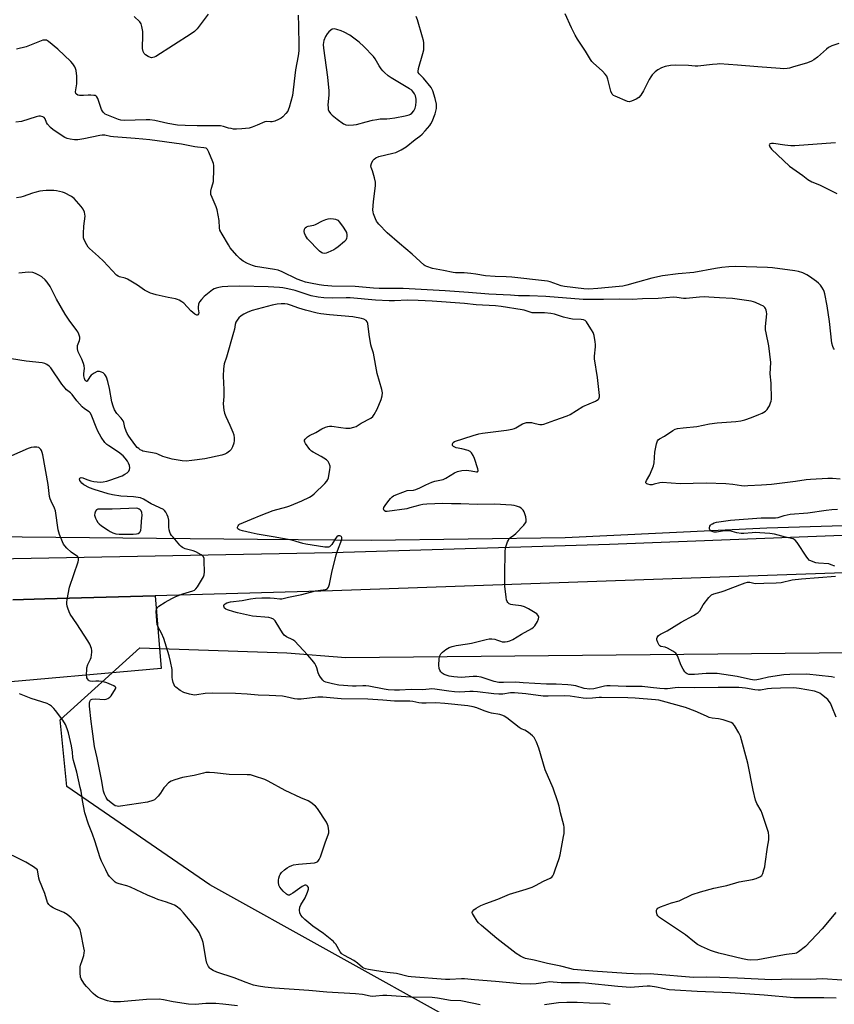
# Model space of a CAD drawing. Units: inches. Extents: x 1237770 to 1243770, y 561453 to 565453.
# Drawn here: x 1240058 to 1240428, y 563939 to 564386 of the extents above; entities that cross this region are included whole.
import ezdxf

# ---------------------------------------------------------------- set-up
doc = ezdxf.new("R2010")
doc.units = ezdxf.units.IN
doc.header["$MEASUREMENT"] = 0
for name, color, linetype in [('NTRL-Trees', 3, 'Continuous'), ('TRANS-Parking Lot', 4, 'Continuous'), ('TRANS-Road', 130, 'Continuous'), ('Undefined', 1, 'Continuous')]:
    doc.layers.add(name, color=color, linetype=linetype)

msp = doc.modelspace()

# ---------------------------------------------------------------- linework, layer by layer
at = {"layer": 'NTRL-Trees'}
for points in [[(1240540.54, 564159.69), (1240397.32, 564155.26), (1240305.77, 564150.83), (1240217.59, 564149.65), (1240184.38, 564149.98), (1240165.91, 564150.16), (1240028.18, 564151.51)], [(1240169.24, 563578.34), (1240251.9, 563846.26), (1240264.66, 563901.88), (1240255.42, 563931.45), (1240144.24, 563993.29), (1240079.23, 564037.97), (1240076.16, 564068.2), (1240112.5, 564100.95), (1240179.27, 564098.63), (1240206.05, 564096.52), (1240467.27, 564099.1), (1240607.03, 564106.37), (1240677.78, 564110.93), (1240848.59, 564106.65), (1240907.24, 564093.51), (1240964.4, 564053.92), (1241109.29, 563957.89), (1241245.39, 563872.09), (1241320.97, 563824.44), (1241432.59, 563756.13), (1241565.56, 563566.26)]]:
    msp.add_lwpolyline(points, dxfattribs=at)
at = {"layer": 'TRANS-Parking Lot'}
msp.add_lwpolyline([(1240054.66, 564122.72), (1240059.5, 564122.84), (1240064.35, 564122.97), (1240069.2, 564123.12), (1240119.45, 564124.52), (1240122.16, 564091.52), (1239958.09, 564076.98)], dxfattribs=at)
at = {"layer": 'TRANS-Road'}
msp.add_lwpolyline([(1239998.49, 564140.38), (1240199.88, 564144.2), (1240325.86, 564148.02), (1240510.13, 564155.05), (1240765.75, 564167.79), (1240793.61, 564160.83), (1240821.48, 564153.87), (1240739.67, 564146.82), (1240640.8, 564142.21), (1240363.05, 564132.56), (1240200, 564126.76), (1240119.45, 564124.52), (1240069.2, 564123.12), (1240064.35, 564122.97), (1240059.5, 564122.84), (1240054.66, 564122.72)], dxfattribs=at)
at = {"layer": 'Undefined'}
for points, elevation in [([(1240184.38, 564388.37), (1240184.62, 564383.48), (1240184.76, 564374.36), (1240184.7, 564372.06), (1240184.45, 564369.84), (1240183.26, 564363.42), (1240181.89, 564351.81), (1240180.34, 564346.38), (1240180.05, 564345.54), (1240179.65, 564344.77), (1240178.77, 564343.61), (1240177.39, 564342.1), (1240176.7, 564341.56), (1240175.39, 564340.89), (1240173.74, 564340.19), (1240172.63, 564339.84), (1240171.77, 564339.8), (1240170.01, 564340.02), (1240169.25, 564339.91), (1240165.69, 564338.29), (1240163.47, 564337.48), (1240162.06, 564337.05), (1240158.87, 564336.62), (1240156.34, 564336.5), (1240154.97, 564336.57), (1240153.88, 564336.76), (1240152.81, 564337.03), (1240150.43, 564337.81), (1240149.07, 564338.05), (1240147.09, 564338.11), (1240138.51, 564337.99), (1240133.05, 564338.15), (1240129.58, 564338.4), (1240125.23, 564339.08), (1240119.22, 564340.41), (1240116.98, 564340.72), (1240115.26, 564340.78), (1240105.28, 564340.51), (1240103.84, 564340.61), (1240102.73, 564340.91), (1240097.38, 564343.01), (1240096.66, 564343.41), (1240095.89, 564344.08), (1240095.43, 564344.72), (1240095.07, 564345.5), (1240093.28, 564350.53), (1240092.87, 564351.25), (1240092.55, 564351.56), (1240092.09, 564351.77), (1240091.56, 564351.89), (1240090.14, 564352.02), (1240088.98, 564352.01), (1240086.9, 564351.82), (1240085.09, 564351.87), (1240084.26, 564352.01), (1240083.61, 564352.36), (1240083.36, 564352.73), (1240083.24, 564353.51), (1240083.76, 564357.12), (1240083.81, 564360.58), (1240083.48, 564363.22), (1240083.24, 564364.05), (1240082.88, 564364.78), (1240081.94, 564366.16), (1240081.02, 564367.24), (1240075.2, 564372.89), (1240070.99, 564376.4), (1240070.01, 564376.9), (1240069.2, 564377.03), (1240068.38, 564376.92), (1240067.56, 564376.66), (1240060.74, 564373.96), (1240056.39, 564372.92)], 536), ([(1240143.52, 564388.73), (1240138.42, 564382.14), (1240137.22, 564380.85), (1240135.76, 564379.84), (1240119.68, 564369.61), (1240118.9, 564369.21), (1240118.36, 564369.05), (1240117.8, 564368.99), (1240117.25, 564369.04), (1240116.21, 564369.47), (1240115.01, 564370.27), (1240114.43, 564370.87), (1240114.01, 564371.84), (1240113.72, 564373.2), (1240113.61, 564374.3), (1240113.76, 564378.3), (1240113.73, 564380.91), (1240113.4, 564383.13), (1240113.03, 564384.43), (1240112.4, 564385.33), (1240109.83, 564387.67)], 538), ([(1240428.15, 564236.41), (1240427.72, 564237.06), (1240427.39, 564237.78), (1240426.93, 564239.37), (1240425.82, 564249.17), (1240424.85, 564256.24), (1240423.72, 564261.68), (1240423.41, 564262.8), (1240423.09, 564263.57), (1240422.46, 564264.81), (1240421.84, 564265.69), (1240420.91, 564266.63), (1240420.01, 564267.33), (1240416.73, 564269.66), (1240415.52, 564270.42), (1240413.72, 564271.21), (1240411.86, 564271.84), (1240410.19, 564272.14), (1240399.95, 564273.52), (1240397.67, 564273.75), (1240383.21, 564274.06), (1240380.05, 564273.97), (1240376.91, 564273.64), (1240374, 564273.2), (1240364.16, 564271.48), (1240357.05, 564270.8), (1240350.02, 564269.92), (1240345.13, 564268.85), (1240338.55, 564267.09), (1240333.81, 564265.61), (1240331.89, 564265.2), (1240330.21, 564264.99), (1240320.61, 564264.1), (1240316.5, 564263.9), (1240314.22, 564264.06), (1240305.39, 564265), (1240303.93, 564265.37), (1240298.98, 564267.15), (1240297.72, 564267.46), (1240296.37, 564267.67), (1240281.45, 564269.31), (1240278.93, 564269.46), (1240273.93, 564269.52), (1240269.56, 564269.96), (1240265.18, 564270.72), (1240262.9, 564270.98), (1240259.78, 564271.25), (1240255.94, 564271.32), (1240254.81, 564271.43), (1240250.42, 564272.31), (1240245.47, 564273.19), (1240242.82, 564274.07), (1240242.09, 564274.43), (1240241.61, 564274.76), (1240236.23, 564279.8), (1240230.48, 564284.56), (1240224.92, 564289.45), (1240221.05, 564293.4), (1240220.49, 564294.06), (1240220, 564294.77), (1240219.51, 564295.83), (1240218.67, 564298.05), (1240218.44, 564298.9), (1240218.35, 564299.74), (1240218.67, 564303.71), (1240219.48, 564310.75), (1240219.56, 564312.5), (1240219.12, 564314.46), (1240218.17, 564317.52), (1240217.55, 564319.13), (1240217.41, 564319.93), (1240217.69, 564321), (1240218.36, 564322.29), (1240218.89, 564322.96), (1240219.72, 564323.55), (1240221.03, 564324.04), (1240227.37, 564325.57), (1240228.78, 564325.99), (1240231.16, 564327.19), (1240233.44, 564328.55), (1240237.54, 564331.82), (1240239.66, 564333.29), (1240240.79, 564334.2), (1240242.17, 564335.71), (1240244.26, 564338.18), (1240244.75, 564338.9), (1240245.26, 564339.95), (1240246.6, 564343.56), (1240247.22, 564345.97), (1240247.3, 564347.1), (1240247.25, 564347.95), (1240246.63, 564350.51), (1240245.63, 564353.88), (1240244.9, 564355.39), (1240241.43, 564359.67), (1240239.37, 564361.6), (1240239, 564362.23), (1240238.89, 564362.72), (1240239.1, 564364.1), (1240241.06, 564370.9), (1240241.45, 564372.62), (1240241.52, 564373.72), (1240241.46, 564375.67), (1240241.3, 564376.74), (1240240.89, 564378.3), (1240238.63, 564386.13), (1240238.07, 564387.78)], 536), ([(1240430.19, 564375.47), (1240426.94, 564374.37), (1240425.42, 564373.62), (1240424.52, 564372.91), (1240420.37, 564369.27), (1240418.71, 564368), (1240417.71, 564367.41), (1240415.84, 564366.73), (1240409.13, 564364.67), (1240407.7, 564364.3), (1240406.6, 564364.13), (1240404.92, 564363.99), (1240403.47, 564364.03), (1240393.37, 564364.81), (1240384.08, 564365.67), (1240375.94, 564366.15), (1240374.8, 564366.12), (1240372.77, 564365.93), (1240366, 564365.07), (1240364.82, 564365.13), (1240361.75, 564365.51), (1240355.93, 564365.53), (1240353.6, 564365.43), (1240351.26, 564364.99), (1240349.58, 564364.45), (1240347.79, 564363.48), (1240346.68, 564362.62), (1240345.32, 564361.22), (1240344.63, 564360.32), (1240343.9, 564359.08), (1240341.39, 564353.91), (1240340.1, 564352.02), (1240339.19, 564350.94), (1240338.03, 564350.14), (1240335.94, 564349.17), (1240334.89, 564348.93), (1240334.08, 564349.06), (1240328.39, 564351.47), (1240327.66, 564351.89), (1240327.1, 564352.46), (1240326.57, 564353.75), (1240325.12, 564359.31), (1240324.61, 564360.54), (1240323.92, 564361.48), (1240322.74, 564362.8), (1240318.52, 564366.62), (1240317.9, 564367.26), (1240317.21, 564368.21), (1240314.94, 564372.02), (1240311.37, 564377.43), (1240310.32, 564379.22), (1240308.6, 564382.59), (1240305.81, 564388.99)], 538), ([(1240430.75, 564177.59), (1240427.27, 564177.82), (1240425.1, 564177.8), (1240417.25, 564177.41), (1240415.31, 564177.18), (1240410.44, 564176.4), (1240399.51, 564175.15), (1240394.92, 564174.75), (1240388.74, 564174.42), (1240387.32, 564174.4), (1240385.92, 564174.49), (1240381.89, 564175.1), (1240378.79, 564175.44), (1240369.75, 564175.75), (1240358.06, 564175.36), (1240349.83, 564176.08), (1240348.72, 564175.92), (1240346.24, 564175.2), (1240345.26, 564174.99), (1240344.38, 564174.98), (1240343.36, 564175.21), (1240342.88, 564175.41), (1240342.53, 564175.67), (1240342.43, 564175.83), (1240342.43, 564176.23), (1240342.73, 564176.93), (1240344.18, 564179.51), (1240345.87, 564183.58), (1240346.17, 564185.01), (1240346.53, 564189.75), (1240347.22, 564193.59), (1240347.65, 564194.96), (1240347.96, 564195.38), (1240348.56, 564195.87), (1240350.89, 564197.11), (1240354.69, 564199.69), (1240355.75, 564200.17), (1240356.83, 564200.47), (1240359.35, 564200.84), (1240365.54, 564201.5), (1240371.3, 564202.67), (1240374.8, 564203.05), (1240383.28, 564203.71), (1240385.6, 564204.09), (1240387.32, 564204.49), (1240390.37, 564205.48), (1240393.82, 564206.87), (1240395.34, 564207.56), (1240396.78, 564208.43), (1240397.57, 564209.19), (1240398.06, 564209.86), (1240398.58, 564210.86), (1240399.12, 564212.16), (1240399.35, 564212.96), (1240399.44, 564213.82), (1240399.33, 564221.11), (1240398.98, 564225.44), (1240399.28, 564230.55), (1240398.28, 564238.17), (1240397.07, 564243.93), (1240396.85, 564245.38), (1240396.86, 564246.84), (1240397.32, 564252.69), (1240397.31, 564253.52), (1240397.13, 564254.34), (1240396.79, 564255.1), (1240396.48, 564255.54), (1240395.83, 564256.05), (1240394.56, 564256.72), (1240392.17, 564257.82), (1240391.36, 564258.11), (1240390.2, 564258.37), (1240381.83, 564259.61), (1240375.86, 564259.83), (1240370.99, 564260.27), (1240369.04, 564260.29), (1240366.74, 564260.2), (1240360.69, 564259.62), (1240359.58, 564259.67), (1240356.48, 564260.05), (1240355.05, 564260.14), (1240348, 564259.6), (1240340.95, 564259.45), (1240336.23, 564259.16), (1240330.61, 564259.35), (1240323.09, 564259.12), (1240313.9, 564259.12), (1240296.9, 564260.49), (1240289.48, 564260.81), (1240284.58, 564260.77), (1240280.97, 564261.06), (1240271.03, 564261.62), (1240261.74, 564262.33), (1240251.28, 564263.02), (1240232.09, 564264.07), (1240228.99, 564264.17), (1240221.18, 564264.13), (1240218.61, 564264.26), (1240210.25, 564265.02), (1240199.69, 564265.2), (1240196.01, 564265.52), (1240193.98, 564265.79), (1240189.97, 564266.49), (1240187.74, 564267.01), (1240186.12, 564267.55), (1240183.99, 564268.4), (1240177.16, 564271.73), (1240175.38, 564272.46), (1240173.69, 564272.83), (1240165, 564274.19), (1240163.57, 564274.59), (1240161.36, 564275.48), (1240159.46, 564276.56), (1240158.06, 564277.64), (1240156.54, 564279.17), (1240153.51, 564282.69), (1240152.69, 564283.91), (1240149.82, 564288.79), (1240148.87, 564290.62), (1240148.65, 564291.66), (1240148.47, 564295.02), (1240147.61, 564299.87), (1240147.14, 564301.21), (1240145.27, 564305.45), (1240144.77, 564306.8), (1240144.66, 564307.6), (1240144.74, 564308.39), (1240145.06, 564309.7), (1240145.69, 564311.66), (1240145.91, 564312.79), (1240146.04, 564318.31), (1240146, 564320.04), (1240145.86, 564320.88), (1240145.59, 564321.71), (1240143.78, 564326.05), (1240143.12, 564327.3), (1240142.56, 564327.82), (1240141.55, 564328.11), (1240138.59, 564328.32), (1240137.42, 564328.47), (1240131.33, 564329.74), (1240116.97, 564331.64), (1240113.84, 564332.03), (1240110.35, 564332.35), (1240100.53, 564333.06), (1240099.08, 564333.25), (1240096.55, 564333.76), (1240095.38, 564333.75), (1240094.22, 564333.61), (1240087.05, 564332.15), (1240084.19, 564331.7), (1240082.76, 564331.63), (1240080.79, 564331.91), (1240079.41, 564332.24), (1240078.37, 564332.71), (1240073.01, 564336.17), (1240071.77, 564337.32), (1240070.5, 564338.81), (1240070.07, 564339.55), (1240069.41, 564341.18), (1240068.98, 564341.8), (1240068.36, 564342.19), (1240067.34, 564342.42), (1240066.51, 564342.37), (1240065.39, 564342.1), (1240058.64, 564340.01), (1240056.05, 564339.64)], 534), ([(1240428.67, 564330.3), (1240424.42, 564330.04), (1240410.05, 564328.94), (1240408.31, 564328.96), (1240405.62, 564329.21), (1240400.36, 564329.98), (1240399.56, 564329.96), (1240398.88, 564329.81), (1240398.55, 564329.64), (1240398.42, 564329.36), (1240398.71, 564328.57), (1240399.51, 564327.49), (1240407.73, 564319.79), (1240409.16, 564318.61), (1240413.77, 564315.51), (1240416.06, 564313.69), (1240417.83, 564312.61), (1240421.3, 564311.21), (1240429.2, 564307.27)], 536), ([(1240428.87, 564069.35), (1240426.95, 564074.3), (1240426.29, 564075.74), (1240425.73, 564076.59), (1240425.04, 564077.37), (1240422.17, 564079.77), (1240421.47, 564080.27), (1240420.75, 564080.67), (1240419.07, 564081.21), (1240412.13, 564082.48), (1240409.72, 564082.69), (1240403.55, 564082.62), (1240399.49, 564082.45), (1240397.65, 564082.25), (1240394.58, 564081.66), (1240393.49, 564081.6), (1240391.91, 564081.76), (1240387.75, 564082.63), (1240384.71, 564082.85), (1240375.29, 564082.92), (1240364.69, 564082.73), (1240357.07, 564082.82), (1240355.67, 564082.73), (1240352.31, 564082.3), (1240350.92, 564082.24), (1240348.72, 564082.38), (1240344.54, 564082.95), (1240340.7, 564083.32), (1240338.41, 564083.39), (1240333.52, 564083.39), (1240326.2, 564083.67), (1240324.73, 564083.61), (1240323.56, 564083.44), (1240318.72, 564082.25), (1240317.02, 564082.18), (1240314.35, 564082.5), (1240310.6, 564083.59), (1240308.41, 564084), (1240306.97, 564084.16), (1240301.59, 564084.4), (1240297.24, 564084.34), (1240286.7, 564084.97), (1240283.34, 564085.35), (1240277.79, 564085.1), (1240275.6, 564085.18), (1240273.45, 564085.6), (1240267.49, 564087.55), (1240265.66, 564087.88), (1240263.95, 564087.88), (1240258.47, 564087.41), (1240255.09, 564087.66), (1240252.95, 564088.06), (1240250.78, 564088.77), (1240249.85, 564089.4), (1240249.27, 564090.04), (1240248.79, 564090.74), (1240248.48, 564091.51), (1240248.37, 564092.95), (1240248.48, 564095.9), (1240248.62, 564096.75), (1240248.79, 564097.24), (1240249.27, 564098.15), (1240249.98, 564098.96), (1240251.58, 564100.2), (1240253.05, 564101.1), (1240254.35, 564101.56), (1240256.25, 564102), (1240261.42, 564102.65), (1240263.15, 564102.95), (1240269.81, 564104.73), (1240271.21, 564105), (1240272.34, 564104.98), (1240273.75, 564104.78), (1240274.56, 564104.56), (1240276.37, 564103.86), (1240277.16, 564103.67), (1240278.51, 564103.58), (1240279.58, 564103.74), (1240280.64, 564104.11), (1240281.92, 564104.69), (1240285.88, 564107.04), (1240290.62, 564109.71), (1240291.4, 564110.33), (1240291.92, 564110.91), (1240293.11, 564112.84), (1240293.65, 564114.1), (1240293.7, 564114.84), (1240293.6, 564115.31), (1240293.39, 564115.74), (1240292.83, 564116.31), (1240289.14, 564118.62), (1240287.32, 564119.52), (1240285.72, 564119.93), (1240281.91, 564120.4), (1240281.05, 564120.62), (1240280.26, 564120.95), (1240279.66, 564121.47), (1240279.37, 564121.91), (1240279.1, 564122.72), (1240278.92, 564123.89), (1240278.35, 564128.98), (1240278.26, 564130.47), (1240278.38, 564134.26), (1240278.52, 564144.55), (1240278.69, 564146.29), (1240279.59, 564149.05), (1240279.93, 564149.84), (1240280.36, 564150.54), (1240280.93, 564151.06), (1240282.41, 564152.08), (1240283.27, 564152.81), (1240286.91, 564156.58), (1240287.78, 564157.69), (1240287.99, 564158.19), (1240288.05, 564159.02), (1240287.79, 564160.47), (1240287.3, 564162.2), (1240287.07, 564162.74), (1240286.64, 564163.41), (1240285.73, 564164.36), (1240285.03, 564164.77), (1240283.69, 564165.24), (1240282.58, 564165.52), (1240281.42, 564165.69), (1240273.72, 564166.1), (1240265.74, 564166.03), (1240258.31, 564166.28), (1240254.14, 564166.33), (1240250.2, 564166.53), (1240242.85, 564166.17), (1240241.1, 564165.98), (1240239.65, 564165.73), (1240235.14, 564164.43), (1240233.74, 564164.1), (1240224.9, 564162.76), (1240224.03, 564162.86), (1240223.5, 564163.27), (1240223.23, 564163.95), (1240223.36, 564164.67), (1240223.92, 564165.63), (1240225.17, 564167.28), (1240226.4, 564168.77), (1240227.14, 564169.47), (1240227.77, 564169.88), (1240228.76, 564170.38), (1240231.91, 564171.66), (1240233.24, 564172.12), (1240234, 564172.31), (1240236.82, 564172.57), (1240237.94, 564172.82), (1240239.71, 564173.58), (1240242.39, 564175), (1240245.15, 564176.12), (1240246.55, 564176.56), (1240250.3, 564177.39), (1240251.56, 564177.99), (1240255.48, 564180.45), (1240256.78, 564181.04), (1240258.79, 564181.41), (1240260.84, 564181.57), (1240263.01, 564181.32), (1240265.43, 564180.81), (1240265.86, 564180.81), (1240266.11, 564180.94), (1240266.21, 564181.43), (1240266.06, 564182.17), (1240264.48, 564186.94), (1240263.93, 564188.32), (1240263.18, 564189.54), (1240262.61, 564190.12), (1240261.62, 564190.59), (1240258.81, 564191.32), (1240256.25, 564191.83), (1240255.02, 564192.31), (1240254.58, 564192.78), (1240254.48, 564193.18), (1240254.49, 564193.6), (1240254.78, 564194.18), (1240255.42, 564194.62), (1240263.91, 564197.42), (1240266.45, 564198.06), (1240268.17, 564198.36), (1240279.13, 564199.8), (1240281.67, 564200.25), (1240282.64, 564200.57), (1240283.36, 564200.91), (1240286.42, 564202.7), (1240288.1, 564203.24), (1240288.96, 564203.34), (1240290.4, 564203.24), (1240291.54, 564203.02), (1240293.41, 564202.45), (1240294.17, 564202.33), (1240295.25, 564202.33), (1240296.09, 564202.5), (1240301.04, 564204.35), (1240306.66, 564206.24), (1240307.96, 564206.95), (1240313.79, 564210.5), (1240319.53, 564212.92), (1240320.04, 564213.2), (1240320.67, 564213.67), (1240321.01, 564214.04), (1240321.26, 564214.46), (1240321.38, 564214.97), (1240321.39, 564215.53), (1240320.43, 564223.77), (1240319.1, 564232.19), (1240319.12, 564233.35), (1240319.53, 564237.66), (1240319.54, 564238.77), (1240319.42, 564239.9), (1240318.85, 564242.75), (1240318.4, 564244.12), (1240317.71, 564245.37), (1240315.86, 564248.31), (1240315.37, 564248.99), (1240314.79, 564249.55), (1240314.07, 564249.88), (1240312.98, 564250.11), (1240309.01, 564250.25), (1240307.6, 564250.44), (1240305.01, 564251.07), (1240300.88, 564252.42), (1240299.22, 564252.79), (1240296.39, 564253.11), (1240292.21, 564253.05), (1240290.73, 564253.14), (1240289.84, 564253.35), (1240287.06, 564254.27), (1240286.2, 564254.47), (1240276.68, 564255.91), (1240274.13, 564256.2), (1240265.36, 564256.77), (1240260, 564257.32), (1240245.34, 564258.32), (1240238.88, 564258.65), (1240234.02, 564258.79), (1240228.23, 564258.54), (1240225.71, 564258.56), (1240219.56, 564258.79), (1240208.03, 564259.89), (1240206.23, 564259.9), (1240200.22, 564259.68), (1240196.03, 564259.89), (1240193.45, 564260.23), (1240190.35, 564260.8), (1240188.42, 564261.36), (1240182.98, 564263.25), (1240179.67, 564264.05), (1240177.5, 564264.47), (1240175.85, 564264.63), (1240170.7, 564264.9), (1240157.87, 564265.26), (1240152.43, 564265.07), (1240149.79, 564264.86), (1240148.41, 564264.61), (1240147.06, 564264.26), (1240146.24, 564263.92), (1240145.51, 564263.46), (1240141.61, 564260.44), (1240140.41, 564259.18), (1240139.56, 564258.03), (1240139.15, 564257.03), (1240138.92, 564255.68), (1240138.92, 564254.83), (1240139.18, 564253.15), (1240139.16, 564252.67), (1240138.86, 564252.17), (1240138.53, 564252.02), (1240138.33, 564252.03), (1240137.44, 564252.48), (1240135.61, 564253.97), (1240132.4, 564257.49), (1240131.49, 564258.14), (1240130.28, 564258.84), (1240129.51, 564259.17), (1240128.69, 564259.4), (1240125.29, 564260.04), (1240119.88, 564261.22), (1240118.32, 564261.65), (1240117.23, 564262.05), (1240114.54, 564263.31), (1240111.32, 564265.61), (1240106.81, 564268.41), (1240105.74, 564268.85), (1240103.21, 564269.39), (1240102.56, 564269.7), (1240101.89, 564270.23), (1240095.95, 564276.59), (1240093.69, 564278.74), (1240089.57, 564282.34), (1240089, 564282.95), (1240088.37, 564283.93), (1240087.17, 564286.28), (1240086.9, 564287.1), (1240086.83, 564287.67), (1240086.83, 564289.14), (1240087.02, 564292.42), (1240087.52, 564297.06), (1240087.44, 564297.97), (1240087.22, 564298.83), (1240086.65, 564300.19), (1240085.8, 564301.34), (1240082.53, 564304.98), (1240081.43, 564305.88), (1240078.13, 564307.61), (1240077.33, 564307.92), (1240075.96, 564308.28), (1240074.56, 564308.53), (1240073.39, 564308.6), (1240069.87, 564308.63), (1240068.4, 564308.56), (1240067, 564308.32), (1240064.76, 564307.79), (1240063.64, 564307.44), (1240059.43, 564305.88), (1240058.33, 564305.6), (1240056.4, 564305.26)], 532), ([(1240396.06, 564000), (1240396.42, 564001.34), (1240396.7, 564002.79), (1240397.65, 564010.38), (1240398.24, 564013.62), (1240398.35, 564015.56), (1240398.19, 564016.96), (1240395.28, 564025.71), (1240394.77, 564026.79), (1240392.89, 564030.15), (1240392.25, 564031.77), (1240391.13, 564036.25), (1240388.74, 564048.43), (1240385.48, 564060.74), (1240384.74, 564062.34), (1240382.7, 564065.64), (1240381.95, 564066.5), (1240381.24, 564066.93), (1240379.35, 564067.64), (1240377.53, 564068.15), (1240375.45, 564068.61), (1240372.6, 564068.97), (1240371.23, 564069.27), (1240369.9, 564069.79), (1240364.77, 564072.2), (1240360.5, 564073.75), (1240350.02, 564076.74), (1240348.28, 564077.12), (1240346.81, 564077.32), (1240337.55, 564078.06), (1240334.23, 564078.22), (1240322.3, 564078.41), (1240321.2, 564078.35), (1240318.09, 564077.97), (1240315.22, 564077.89), (1240313.9, 564078.04), (1240307.97, 564079.01), (1240305.41, 564079.06), (1240298.03, 564078.87), (1240295.68, 564078.88), (1240287.86, 564079.97), (1240282.64, 564080.39), (1240280.91, 564080.38), (1240277.37, 564079.92), (1240275.66, 564079.86), (1240273.36, 564080), (1240265.91, 564080.94), (1240263.95, 564081.11), (1240262.34, 564081.1), (1240257.87, 564080.82), (1240255.41, 564080.89), (1240252.94, 564081.16), (1240246.49, 564082.09), (1240245.09, 564082.23), (1240243.95, 564082.19), (1240240.87, 564081.85), (1240235.72, 564082.03), (1240230.48, 564081.64), (1240228.12, 564081.67), (1240225.25, 564081.85), (1240223.54, 564082.06), (1240216.57, 564083.41), (1240215.14, 564083.62), (1240213.81, 564083.67), (1240210.8, 564083.47), (1240209.09, 564083.5), (1240202.82, 564084.01), (1240200.04, 564084.49), (1240197.02, 564085.27), (1240196.28, 564085.62), (1240195.65, 564086.17), (1240194.56, 564087.52), (1240193.77, 564088.73), (1240193.46, 564089.53), (1240192.89, 564091.78), (1240192.5, 564092.8), (1240191.96, 564093.76), (1240190.74, 564095.34), (1240188.7, 564097.76), (1240182.93, 564103.93), (1240182.01, 564104.56), (1240179.08, 564105.84), (1240178.09, 564106.6), (1240177.24, 564107.75), (1240174.4, 564112.47), (1240173.89, 564113.16), (1240173.13, 564113.87), (1240172.18, 564114.37), (1240171.13, 564114.66), (1240163.59, 564115.33), (1240156.82, 564116.75), (1240155.14, 564117.2), (1240152.31, 564118.11), (1240151.54, 564118.47), (1240150.96, 564118.97), (1240150.74, 564119.38), (1240150.62, 564119.83), (1240150.62, 564120.25), (1240150.81, 564120.62), (1240151.2, 564120.93), (1240151.96, 564121.3), (1240153.65, 564121.81), (1240158.88, 564122.38), (1240162.79, 564123.21), (1240165.08, 564123.4), (1240167.96, 564123.54), (1240171.72, 564123.59), (1240173.43, 564123.48), (1240176.06, 564123.13), (1240176.93, 564123.14), (1240179.97, 564123.97), (1240186.11, 564125.09), (1240192.29, 564126.78), (1240196.79, 564127.45), (1240197.31, 564127.62), (1240197.75, 564127.87), (1240198.21, 564128.47), (1240198.63, 564129.83), (1240199.76, 564135.06), (1240201.69, 564143.21), (1240202.26, 564144.91), (1240204.21, 564150.07), (1240204.29, 564150.56), (1240204.25, 564151.02), (1240204.07, 564151.4), (1240203.78, 564151.68), (1240203.39, 564151.82), (1240202.95, 564151.83), (1240202.52, 564151.71), (1240202.03, 564151.4), (1240201.34, 564150.54), (1240199.69, 564147.83), (1240198.98, 564147.08), (1240198.58, 564146.83), (1240198.12, 564146.68), (1240197.39, 564146.58), (1240196.59, 564146.59), (1240187.95, 564147.97), (1240186.56, 564148.32), (1240183.55, 564149.25), (1240181.51, 564149.75), (1240173.05, 564151.36), (1240165.77, 564152.55), (1240162.97, 564153.1), (1240159.05, 564154), (1240158.06, 564154.3), (1240157.39, 564154.63), (1240157.03, 564154.91), (1240156.8, 564155.23), (1240156.78, 564155.67), (1240157.06, 564156.37), (1240157.39, 564156.74), (1240157.79, 564157.02), (1240163.16, 564159.41), (1240167.6, 564161.22), (1240173.03, 564163.25), (1240179.27, 564164.9), (1240180.68, 564165.34), (1240186.11, 564167.74), (1240189.51, 564169.4), (1240190.75, 564170.12), (1240191.64, 564170.86), (1240196.45, 564175.55), (1240197.42, 564176.6), (1240197.85, 564177.33), (1240198.11, 564178.15), (1240198.85, 564181.94), (1240198.92, 564182.81), (1240198.87, 564183.36), (1240198.48, 564184.63), (1240197.99, 564185.57), (1240197.22, 564186.32), (1240194.8, 564187.79), (1240191.2, 564189.72), (1240190.5, 564190.21), (1240189.76, 564190.99), (1240187.8, 564193.71), (1240187.42, 564194.38), (1240187.28, 564194.82), (1240187.33, 564195.24), (1240187.56, 564195.64), (1240188.71, 564196.75), (1240189.62, 564197.38), (1240192.45, 564198.75), (1240195.2, 564200.43), (1240196.78, 564201.14), (1240197.86, 564201.47), (1240198.65, 564201.56), (1240199.73, 564201.53), (1240203.72, 564200.92), (1240206.01, 564200.7), (1240208.05, 564200.73), (1240209.73, 564201.08), (1240210.76, 564201.52), (1240213.1, 564202.94), (1240217.38, 564205.3), (1240218.3, 564205.99), (1240218.97, 564206.87), (1240220.33, 564209.39), (1240222.17, 564213.64), (1240222.62, 564215.34), (1240222.74, 564216.8), (1240222.47, 564218.21), (1240220.37, 564225.5), (1240218.67, 564234.78), (1240217.7, 564237.5), (1240217.41, 564238.61), (1240216.6, 564243.18), (1240215.99, 564248.31), (1240215.75, 564249.06), (1240215.25, 564249.63), (1240214.28, 564250.15), (1240213.18, 564250.53), (1240209.23, 564251.33), (1240198.66, 564252.22), (1240194.67, 564252.63), (1240193.02, 564252.87), (1240187.72, 564254.24), (1240184.76, 564255.22), (1240180.93, 564256.63), (1240179.52, 564256.96), (1240178.38, 564257.11), (1240176.65, 564257.1), (1240174.92, 564256.98), (1240172.65, 564256.51), (1240163.42, 564254.1), (1240161.54, 564253.42), (1240159.72, 564252.46), (1240158.5, 564251.65), (1240157.49, 564250.74), (1240156.6, 564249.72), (1240156.12, 564248.82), (1240155.82, 564247.8), (1240155.39, 564245.61), (1240155.03, 564244.2), (1240151.77, 564232.94), (1240150.81, 564229.86), (1240150.42, 564227.67), (1240150.37, 564224.33), (1240150.6, 564218.25), (1240150.55, 564215.06), (1240150.38, 564211.81), (1240150.64, 564208.88), (1240150.95, 564207.51), (1240151.49, 564205.95), (1240153.35, 564202.07), (1240154.68, 564198.94), (1240155.09, 564197.59), (1240155.34, 564196.21), (1240155.35, 564195.1), (1240155.17, 564193.9), (1240154.62, 564192.25), (1240153.97, 564190.99), (1240153.18, 564190.19), (1240152.02, 564189.35), (1240151, 564188.89), (1240149.65, 564188.48), (1240141.93, 564186.76), (1240136.02, 564185.96), (1240133.43, 564185.73), (1240131.71, 564185.87), (1240127.15, 564186.67), (1240122.96, 564187.88), (1240120.63, 564188.86), (1240119.83, 564189.12), (1240113.87, 564190.31), (1240113.34, 564190.49), (1240112.6, 564190.89), (1240111.91, 564191.38), (1240111.29, 564191.95), (1240110.2, 564193.3), (1240107.46, 564197.05), (1240106.67, 564198.28), (1240106.2, 564199.31), (1240105.67, 564200.94), (1240105.14, 564203.26), (1240104.81, 564204.02), (1240103.99, 564205.2), (1240102, 564207.35), (1240100.94, 564209.06), (1240100.27, 564210.67), (1240099.67, 564212.61), (1240098.62, 564218.71), (1240097.96, 564221.84), (1240097.28, 564223.82), (1240096.88, 564224.61), (1240096.55, 564225.03), (1240095.77, 564225.77), (1240095.09, 564226.17), (1240094.09, 564226.44), (1240093.58, 564226.46), (1240093.06, 564226.38), (1240091.76, 564225.75), (1240090.31, 564224.7), (1240089.75, 564224.06), (1240088.5, 564222.09), (1240088.23, 564221.94), (1240087.98, 564221.97), (1240087.61, 564222.38), (1240087.25, 564223.27), (1240087.02, 564224.46), (1240087.03, 564225.56), (1240087.27, 564227.83), (1240087.16, 564228.97), (1240086.81, 564230.1), (1240086.05, 564232.05), (1240084.42, 564235.4), (1240084.06, 564236.69), (1240084.04, 564237.47), (1240084.14, 564238.24), (1240085.02, 564240.5), (1240085.2, 564241.23), (1240085.15, 564242), (1240084.73, 564243.34), (1240084.27, 564244.38), (1240083.82, 564245.12), (1240080.28, 564249.73), (1240078.46, 564252.45), (1240074.53, 564259.26), (1240071.65, 564265.1), (1240070.4, 564266.99), (1240069.4, 564268.06), (1240067.84, 564269.43), (1240066.88, 564270.09), (1240065.09, 564270.99), (1240063.76, 564271.43), (1240061.85, 564271.56), (1240057.46, 564271.16)], 530), ([(1240301.15, 564000), (1240303.04, 564005.17), (1240303.52, 564006.84), (1240305.02, 564015.12), (1240305.22, 564016.52), (1240305.32, 564018.01), (1240305.31, 564019.5), (1240305.18, 564020.35), (1240303.58, 564026.01), (1240302.98, 564028.94), (1240302.39, 564030.94), (1240300.27, 564037.16), (1240296.63, 564045.51), (1240293.79, 564055.32), (1240292.68, 564058.02), (1240291.66, 564060.11), (1240290.95, 564060.99), (1240289.11, 564062.43), (1240287.41, 564063.53), (1240285.74, 564064.15), (1240284.83, 564064.64), (1240279.28, 564069.1), (1240278.06, 564069.92), (1240277.34, 564070.21), (1240276.06, 564070.56), (1240272.27, 564071.19), (1240271.13, 564071.46), (1240268.93, 564072.24), (1240265.53, 564073.61), (1240263.91, 564074.09), (1240261.47, 564074.48), (1240251.1, 564075.61), (1240246.89, 564075.84), (1240242.59, 564075.73), (1240240.59, 564075.77), (1240239.19, 564075.91), (1240236.46, 564076.53), (1240235.19, 564076.69), (1240228.23, 564076.68), (1240222.84, 564077.16), (1240216.04, 564077.54), (1240203.93, 564077.67), (1240195.61, 564078.46), (1240193.4, 564078.42), (1240185.77, 564077.59), (1240184.02, 564077.53), (1240182.75, 564077.7), (1240178.74, 564078.65), (1240177.25, 564078.89), (1240171.27, 564079.21), (1240166.24, 564079.36), (1240161.19, 564079.83), (1240155.91, 564080.17), (1240145.64, 564080.34), (1240142.18, 564080.09), (1240138.4, 564079.51), (1240137.26, 564079.46), (1240135.04, 564079.86), (1240132.51, 564080.55), (1240130.79, 564081.49), (1240128.74, 564082.96), (1240128.38, 564083.35), (1240127.98, 564084.08), (1240127.6, 564085.17), (1240127.24, 564086.57), (1240127.14, 564087.4), (1240127.19, 564089.59), (1240127.06, 564091.02), (1240126.42, 564094.75), (1240125.75, 564097.34), (1240123.42, 564105.08), (1240122.36, 564107.5), (1240120.84, 564110.24), (1240120.37, 564111.57), (1240120.12, 564113.24), (1240119.92, 564117.49), (1240119.97, 564118.32), (1240120.28, 564119.06), (1240121.05, 564119.82), (1240123.98, 564121.64), (1240126.92, 564123.3), (1240128.75, 564124.16), (1240132.02, 564125.5), (1240136.55, 564126.75), (1240137.31, 564127.14), (1240137.94, 564127.7), (1240138.62, 564128.65), (1240140.96, 564132.44), (1240141.39, 564133.21), (1240141.71, 564134), (1240141.84, 564135.45), (1240141.71, 564140.26), (1240141.61, 564141.42), (1240141.36, 564142.19), (1240141.03, 564142.58), (1240140.37, 564143.08), (1240137.83, 564144.48), (1240136.72, 564144.89), (1240133.02, 564145.94), (1240131.76, 564146.5), (1240131.16, 564146.97), (1240130.56, 564147.59), (1240127.53, 564151.11), (1240126.85, 564151.96), (1240126.43, 564152.66), (1240126.11, 564153.45), (1240125.8, 564154.53), (1240125.66, 564155.67), (1240125.65, 564158.91), (1240125.34, 564160.25), (1240124.88, 564161.3), (1240124.2, 564162.56), (1240123.72, 564163.24), (1240123.19, 564163.68), (1240117.63, 564166.31), (1240114.07, 564168.45), (1240112.81, 564169.03), (1240111.75, 564169.26), (1240109.62, 564169.51), (1240103.87, 564169.82), (1240100.08, 564170.47), (1240098.06, 564170.91), (1240091.66, 564172.84), (1240089.5, 564173.61), (1240087.03, 564174.98), (1240086.13, 564175.67), (1240085.56, 564176.26), (1240085.16, 564176.97), (1240085.04, 564177.67), (1240085.2, 564178.02), (1240085.75, 564178.26), (1240086.49, 564178.12), (1240088.36, 564177.35), (1240090.2, 564176.76), (1240091.5, 564176.47), (1240093.11, 564176.24), (1240094.56, 564176.2), (1240095.73, 564176.28), (1240097.46, 564176.6), (1240098.87, 564177), (1240104.34, 564179.08), (1240105.67, 564179.72), (1240106.64, 564180.35), (1240107.44, 564181.12), (1240107.79, 564181.87), (1240107.88, 564182.66), (1240107.68, 564183.7), (1240107.31, 564184.72), (1240106.76, 564185.68), (1240105.76, 564187.03), (1240104.83, 564188.06), (1240102.67, 564189.77), (1240098.3, 564192.6), (1240097.47, 564193.29), (1240096.57, 564194.24), (1240094.91, 564196.63), (1240093.34, 564199.36), (1240092.53, 564201.22), (1240090.63, 564206.2), (1240089.98, 564207.43), (1240089.34, 564208.11), (1240087.24, 564209.48), (1240086.26, 564210.34), (1240083.79, 564213.1), (1240081.7, 564216.03), (1240080.95, 564216.75), (1240079.18, 564218.14), (1240078.43, 564218.92), (1240077.05, 564220.65), (1240072.01, 564228.05), (1240071.26, 564228.87), (1240070.23, 564229.65), (1240069.22, 564230.08), (1240068.11, 564230.34), (1240060.82, 564231.12), (1240054.06, 564232.15)], 528), ([(1240178.26, 564000), (1240179.39, 564000.89), (1240180.52, 564001.6), (1240181.51, 564002.04), (1240182.31, 564002.29), (1240184.62, 564002.63), (1240191.87, 564003.27), (1240192.66, 564003.47), (1240193.29, 564003.89), (1240193.93, 564004.71), (1240194.56, 564005.94), (1240196.69, 564012.29), (1240198.21, 564016.34), (1240198.33, 564016.89), (1240198.36, 564017.71), (1240198.07, 564019.92), (1240197.8, 564020.71), (1240197.24, 564021.73), (1240193.23, 564027.89), (1240192.28, 564029), (1240190.22, 564030.67), (1240189, 564031.43), (1240185.6, 564032.83), (1240178.53, 564036.09), (1240170.79, 564040.31), (1240169.21, 564041.08), (1240164.58, 564042.66), (1240162.68, 564043.14), (1240161.28, 564043.23), (1240153.05, 564043.4), (1240146.37, 564044.17), (1240144.1, 564044.25), (1240142.41, 564044.19), (1240141.3, 564043.99), (1240137.15, 564042.97), (1240131.89, 564041.95), (1240128.28, 564040.92), (1240126.66, 564040.34), (1240125.51, 564039.55), (1240123.88, 564037.96), (1240123.36, 564037.29), (1240121.86, 564034.81), (1240120.74, 564033.45), (1240119.72, 564032.41), (1240119.04, 564031.9), (1240118.3, 564031.54), (1240115.95, 564030.73), (1240103.72, 564028.95), (1240102.92, 564028.88), (1240102.17, 564028.92), (1240101.2, 564029.17), (1240099.97, 564029.96), (1240097.95, 564031.73), (1240097.56, 564032.18), (1240097.11, 564032.88), (1240096.38, 564034.39), (1240095.94, 564035.75), (1240094.99, 564041.13), (1240093.09, 564050.86), (1240091.91, 564056.02), (1240090.84, 564064.09), (1240090.31, 564067.39), (1240089.55, 564074.37), (1240089.5, 564075.81), (1240089.66, 564076.56), (1240090, 564077.15), (1240090.36, 564077.44), (1240090.85, 564077.61), (1240092.2, 564077.68), (1240096.34, 564077.41), (1240097.18, 564077.51), (1240097.93, 564077.83), (1240098.82, 564078.47), (1240099.36, 564079.1), (1240101.37, 564082.2), (1240101.5, 564082.55), (1240101.49, 564082.86), (1240101.24, 564083.22), (1240100.59, 564083.6), (1240097.49, 564084.95), (1240095.88, 564085.46), (1240095.03, 564085.62), (1240093.85, 564085.71), (1240092.37, 564085.72), (1240090.79, 564085.6), (1240089.9, 564085.72), (1240089.43, 564085.96), (1240089.05, 564086.27), (1240088.6, 564086.85), (1240088.41, 564087.32), (1240088.27, 564088.99), (1240088.31, 564090.72), (1240088.42, 564091.83), (1240088.8, 564093.28), (1240090.03, 564095.78), (1240090.31, 564096.57), (1240090.62, 564098.86), (1240090.62, 564099.72), (1240090.47, 564100.54), (1240089.65, 564102.61), (1240088.84, 564104.12), (1240083.85, 564111.73), (1240080.84, 564116.14), (1240080.34, 564117.23), (1240079.7, 564118.9), (1240079.45, 564119.76), (1240079.29, 564120.86), (1240079.27, 564121.69), (1240079.39, 564122.83), (1240080.46, 564128.48), (1240084.39, 564139.98), (1240084.61, 564140.8), (1240084.62, 564141.57), (1240084.41, 564142.02), (1240084.05, 564142.39), (1240081.26, 564144.39), (1240079.31, 564146.16), (1240078.31, 564147.22), (1240077.8, 564147.98), (1240077.28, 564148.99), (1240075.94, 564152.38), (1240075.61, 564153.43), (1240075.38, 564154.56), (1240074.09, 564163.19), (1240073.72, 564164.29), (1240072.08, 564167.47), (1240071.64, 564168.63), (1240071.46, 564169.62), (1240070.8, 564175.05), (1240068.29, 564188.59), (1240068.01, 564189.7), (1240067.73, 564190.47), (1240067.48, 564190.94), (1240067.03, 564191.49), (1240066.47, 564191.89), (1240065.68, 564192.09), (1240064.24, 564192.11), (1240063.09, 564191.92), (1240061.7, 564191.41), (1240054.05, 564188.17)], 526), ([(1240428.29, 564137.98), (1240426.69, 564138.68), (1240425.57, 564139.01), (1240420.81, 564139.37), (1240419.64, 564139.56), (1240417.69, 564140.21), (1240416.7, 564140.76), (1240416.11, 564141.37), (1240415.6, 564142.07), (1240411.25, 564148.73), (1240410.27, 564149.81), (1240409.82, 564150.14), (1240409.32, 564150.37), (1240405.92, 564151.15), (1240400.86, 564152.58), (1240398.72, 564152.88), (1240394.24, 564153.2), (1240392.19, 564153.27), (1240390.74, 564153.21), (1240386.96, 564152.89), (1240385.8, 564152.87), (1240383.83, 564153.19), (1240380.52, 564154), (1240379.66, 564154.08), (1240377.31, 564153.97), (1240374.49, 564153.45), (1240373.42, 564153.46), (1240372.16, 564153.89), (1240371.75, 564154.16), (1240371.45, 564154.5), (1240371.33, 564154.95), (1240371.35, 564155.45), (1240371.55, 564156.21), (1240371.81, 564156.66), (1240372.21, 564157.01), (1240372.69, 564157.28), (1240373.5, 564157.62), (1240374.58, 564157.95), (1240380.82, 564158.91), (1240394.77, 564159.99), (1240401.35, 564159.92), (1240402.58, 564160.16), (1240405.24, 564160.99), (1240407.97, 564161.56), (1240416.04, 564162.28), (1240424.29, 564163.49), (1240426.89, 564163.8), (1240429.58, 564163.92)], 534), ([(1240428.14, 564087.41), (1240426.74, 564087.77), (1240415.52, 564088.98), (1240407.88, 564088.77), (1240405.19, 564088.58), (1240398.08, 564087.64), (1240394.35, 564086.6), (1240392.9, 564086.34), (1240391.73, 564086.24), (1240390.83, 564086.29), (1240389.97, 564086.44), (1240383.97, 564087.84), (1240374.8, 564089.17), (1240373.07, 564089.25), (1240369.86, 564089.24), (1240364.46, 564088.74), (1240363.27, 564088.73), (1240361.89, 564088.84), (1240361.13, 564089.08), (1240360.71, 564089.41), (1240360.17, 564090.04), (1240359.35, 564091.25), (1240358.52, 564092.81), (1240356.82, 564097.3), (1240356.41, 564098.06), (1240356.05, 564098.49), (1240354.62, 564099.46), (1240352.27, 564100.73), (1240351.19, 564101.16), (1240349.22, 564101.57), (1240348.76, 564101.8), (1240348.41, 564102.14), (1240347.78, 564103.31), (1240347.42, 564104.58), (1240347.46, 564105.09), (1240347.62, 564105.58), (1240348.22, 564106.45), (1240349.1, 564107.04), (1240352.12, 564108.61), (1240358.42, 564112.53), (1240364.08, 564115.52), (1240365.28, 564116.28), (1240366.12, 564116.98), (1240366.87, 564117.76), (1240368.48, 564120.5), (1240371.1, 564123.72), (1240372.31, 564124.96), (1240373.32, 564125.48), (1240376.58, 564126.35), (1240377.95, 564126.79), (1240382.01, 564128.26), (1240386.27, 564130.04), (1240387.61, 564130.46), (1240388.68, 564130.69), (1240389.72, 564130.7), (1240391.53, 564130.25), (1240392.39, 564130.17), (1240395.96, 564130.29), (1240401.71, 564130.36), (1240403.86, 564130.65), (1240408.88, 564131.72), (1240413.18, 564132.29), (1240428.61, 564133.4)], 534), ([(1240097, 564000), (1240095.01, 564004.03), (1240094.37, 564005.5), (1240091.93, 564013.19), (1240090.88, 564016.23), (1240089.14, 564020.83), (1240087.5, 564025.9), (1240086.33, 564031.5), (1240085.71, 564035.71), (1240085.37, 564037.44), (1240083.81, 564044.42), (1240082.29, 564049.74), (1240082.05, 564051.15), (1240081.83, 564053.5), (1240081.34, 564056.31), (1240079.97, 564062.33), (1240079.48, 564064.09), (1240078.64, 564066.1), (1240077.41, 564067.98), (1240074.06, 564072.39), (1240073.28, 564073.29), (1240072.23, 564074.33), (1240071.33, 564075.06), (1240070.3, 564075.59), (1240062.98, 564077.93), (1240057.77, 564079.96)], 524), ([(1240065.88, 564000), (1240065.32, 564000.52), (1240064.09, 564001.39), (1240060.7, 564003.47), (1240048.19, 564009.53), (1240047.1, 564009.96), (1240045.95, 564010.25), (1240043.32, 564010.72), (1240041.87, 564010.86), (1240041.05, 564010.74), (1240040.01, 564010.37), (1240039, 564009.9), (1240038.01, 564009.3), (1240033.5, 564006), (1240031.22, 564003.88), (1240030.31, 564003.12), (1240025.67, 564000)], 522), ([(1240156.76, 563938.25), (1240150.16, 563939.08), (1240146.91, 563939.34), (1240142.46, 563939.26), (1240137.56, 563938.91), (1240134.58, 563938.99), (1240127.55, 563940.02), (1240123.13, 563940.95), (1240121.18, 563941.22), (1240115.43, 563941.1), (1240103.69, 563940.06), (1240102.24, 563940.01), (1240100.51, 563940.07), (1240099.09, 563940.24), (1240097.7, 563940.6), (1240094.68, 563941.55), (1240093.42, 563942.15), (1240092.3, 563942.94), (1240091.24, 563943.83), (1240088.23, 563947), (1240087.33, 563948.11), (1240086.2, 563949.74), (1240085.78, 563950.46), (1240085.49, 563951.22), (1240085.31, 563953.18), (1240085.33, 563956.02), (1240085.51, 563956.8), (1240086.23, 563958.87), (1240086.92, 563961.17), (1240087.18, 563962.32), (1240087.25, 563963.19), (1240087.05, 563964.63), (1240085.64, 563971.58), (1240085.37, 563972.72), (1240085.08, 563973.53), (1240084.3, 563974.73), (1240082.25, 563977.2), (1240081.18, 563978.22), (1240079.36, 563979.75), (1240078.64, 563980.26), (1240077.88, 563980.67), (1240074.33, 563982.18), (1240073.04, 563982.82), (1240071.85, 563983.55), (1240071.07, 563984.28), (1240070.55, 563985.24), (1240069.24, 563989.35), (1240066.89, 563995.18), (1240066.6, 563996.28), (1240065.88, 564000)], 522), ([(1240267.16, 563938.65), (1240263.46, 563939.54), (1240258.31, 563940.46), (1240253.62, 563940.72), (1240247.7, 563941.7), (1240245.34, 563941.99), (1240235.43, 563942.25), (1240224.69, 563942.95), (1240222.83, 563942.92), (1240219.71, 563942.59), (1240218.18, 563942.57), (1240217.09, 563942.71), (1240213.69, 563943.36), (1240210.42, 563943.77), (1240197.39, 563944.43), (1240189.21, 563945.3), (1240173.69, 563946.25), (1240169.29, 563946.76), (1240166.44, 563947.22), (1240164.17, 563947.72), (1240160.77, 563948.8), (1240155.33, 563951), (1240147.44, 563953.6), (1240145.84, 563954.33), (1240144.6, 563955.07), (1240144.2, 563955.45), (1240143.71, 563956.12), (1240142.95, 563957.64), (1240142.61, 563959.08), (1240141.28, 563967.06), (1240140.8, 563968.41), (1240139.35, 563971.53), (1240138.45, 563973), (1240135.38, 563976.87), (1240132.32, 563980.47), (1240130.92, 563981.99), (1240128.95, 563983.54), (1240128.24, 563983.98), (1240127.43, 563984.35), (1240124.61, 563985.35), (1240120.55, 563986.61), (1240119.19, 563987.13), (1240115.95, 563988.52), (1240108.2, 563992.2), (1240106.6, 563992.72), (1240103.05, 563993.67), (1240101.69, 563994.18), (1240101.21, 563994.47), (1240100.57, 563995.01), (1240098.62, 563997.09), (1240097.91, 563998.14), (1240097, 564000)], 524), ([(1240428.88, 563941.7), (1240423.27, 563941.92), (1240412.29, 563941.89), (1240409.7, 563941.94), (1240396.23, 563943.12), (1240380.95, 563944.21), (1240365.78, 563944.78), (1240355.64, 563945.31), (1240353.06, 563945.56), (1240347.21, 563946.81), (1240344.35, 563947.26), (1240343.07, 563947.23), (1240337.23, 563946.7), (1240335.45, 563946.63), (1240329.7, 563947.07), (1240314.93, 563948.51), (1240312.29, 563948.7), (1240303.93, 563948.68), (1240300.24, 563949.04), (1240298.84, 563949.09), (1240296.78, 563948.92), (1240292.53, 563948.23), (1240289.82, 563948.09), (1240285.46, 563948.32), (1240274.11, 563949.33), (1240264.48, 563950.02), (1240260.02, 563950.5), (1240258.63, 563950.5), (1240253.29, 563950.15), (1240251.32, 563950.18), (1240235.81, 563951.4), (1240234.34, 563951.66), (1240229.11, 563952.95), (1240224.78, 563953.39), (1240219.04, 563954.37), (1240216.3, 563954.73), (1240214.93, 563955.06), (1240214.17, 563955.38), (1240213.7, 563955.67), (1240211.33, 563957.62), (1240209.65, 563958.82), (1240205.45, 563961.1), (1240204.45, 563961.72), (1240204.03, 563962.1), (1240203.51, 563962.75), (1240201.48, 563966.23), (1240200.98, 563966.92), (1240200.39, 563967.53), (1240195.91, 563971.15), (1240191.03, 563974.53), (1240187.37, 563977.54), (1240186.3, 563978.56), (1240185.65, 563979.5), (1240185.19, 563980.54), (1240185.07, 563981.65), (1240185.19, 563983.06), (1240185.59, 563984.12), (1240187.51, 563987.39), (1240188.7, 563989.84), (1240189.14, 563991.22), (1240189.06, 563992), (1240188.7, 563992.66), (1240188.35, 563992.97), (1240187.85, 563993.08), (1240187.43, 563993.01), (1240186.25, 563992.43), (1240181.9, 563989.41), (1240180.93, 563988.81), (1240180.44, 563988.61), (1240179.97, 563988.56), (1240179.54, 563988.66), (1240179.08, 563988.92), (1240177.63, 563990.32), (1240176.12, 563992.11), (1240175.67, 563993.11), (1240175.41, 563994.48), (1240175.43, 563995.37), (1240175.56, 563996.22), (1240175.88, 563997.25), (1240176.21, 563997.98), (1240176.85, 563998.79), (1240178.26, 564000)], 526), ([(1240431.51, 563949.94), (1240422.9, 563950.52), (1240417.05, 563950.24), (1240408.5, 563950.31), (1240399.66, 563950.04), (1240384.02, 563950.86), (1240375.96, 563951.18), (1240370.12, 563951.27), (1240364.07, 563951.16), (1240346.09, 563952.71), (1240344.43, 563952.73), (1240340.16, 563952.58), (1240333.56, 563952.91), (1240318.27, 563953.95), (1240309.52, 563954.79), (1240307.91, 563955.15), (1240303.79, 563956.27), (1240297.66, 563957.42), (1240291.63, 563959.08), (1240287.71, 563959.81), (1240286.65, 563960.17), (1240285.4, 563960.77), (1240283.53, 563962.01), (1240274.67, 563968.87), (1240267.68, 563974.83), (1240266.38, 563976.02), (1240265.8, 563976.68), (1240264.02, 563979.47), (1240263.64, 563980.23), (1240263.52, 563980.71), (1240263.53, 563980.94), (1240263.71, 563981.33), (1240264.22, 563981.87), (1240265.3, 563982.7), (1240267.42, 563983.88), (1240269.62, 563984.81), (1240275.17, 563986.73), (1240280.51, 563989.05), (1240287.99, 563991.23), (1240290.68, 563992.18), (1240292.26, 563992.88), (1240295.9, 563994.83), (1240298.99, 563996.22), (1240299.65, 563996.69), (1240300.15, 563997.33), (1240300.57, 563998.29), (1240301.15, 564000)], 528), ([(1240428.7, 563980.67), (1240422.57, 563973.23), (1240414.95, 563965.15), (1240411.86, 563962.81), (1240410.83, 563962.24), (1240410.12, 563962.04), (1240406.39, 563961.59), (1240403.75, 563961.16), (1240393.29, 563959.12), (1240390.17, 563958.94), (1240388.64, 563959.09), (1240386.38, 563959.69), (1240375.64, 563962.17), (1240373.11, 563962.93), (1240371.73, 563963.45), (1240367.65, 563965.26), (1240365.92, 563966.2), (1240364.56, 563967.14), (1240360.38, 563970.51), (1240348.68, 563978.38), (1240347.9, 563979.08), (1240347.55, 563979.64), (1240347.27, 563980.91), (1240347.28, 563981.65), (1240347.41, 563982.09), (1240347.89, 563982.61), (1240349.04, 563983.24), (1240354.06, 563985.04), (1240357.56, 563985.97), (1240363.5, 563988.86), (1240367.18, 563990.11), (1240373.3, 563991.73), (1240376.96, 563992.42), (1240379.18, 563992.94), (1240384.86, 563994.59), (1240390.92, 563995.72), (1240392.62, 563996.17), (1240394.22, 563996.84), (1240395.12, 563997.46), (1240395.59, 563998.33), (1240396.06, 564000)], 530), ([(1240326.16, 563938.88), (1240323.28, 563939.28), (1240316.76, 563939.46), (1240311.15, 563939.77), (1240306.47, 563939.77), (1240302.68, 563939.58), (1240296.38, 563938.72)], 524)]:
    msp.add_lwpolyline(points, dxfattribs=dict(at, elevation=elevation))
for points, elevation in [([(1240200.85, 564382.05), (1240199.89, 564381.9), (1240199.19, 564381.52), (1240198.31, 564380.74), (1240197.55, 564379.84), (1240196.86, 564378.59), (1240196.08, 564376.75), (1240195.87, 564375.96), (1240195.76, 564374.93), (1240195.85, 564373.39), (1240197.73, 564360.13), (1240198.32, 564354.01), (1240198.33, 564352), (1240197.93, 564347.52), (1240197.96, 564346.18), (1240198.1, 564345.41), (1240198.34, 564344.73), (1240199.02, 564343.69), (1240199.85, 564342.91), (1240202.11, 564341.1), (1240204.94, 564339.02), (1240205.45, 564338.75), (1240206.12, 564338.52), (1240207.49, 564338.41), (1240209.53, 564338.51), (1240210.98, 564338.68), (1240215.36, 564339.93), (1240218.2, 564340.6), (1240220.22, 564340.98), (1240221.68, 564341.16), (1240224.63, 564341.24), (1240226.06, 564341.39), (1240228.37, 564341.74), (1240233.03, 564342.62), (1240234.88, 564343.09), (1240235.51, 564343.39), (1240236.06, 564343.81), (1240236.9, 564344.89), (1240237.53, 564346.12), (1240237.82, 564347.27), (1240238.04, 564349.04), (1240237.97, 564350.22), (1240237.65, 564351.67), (1240237.23, 564352.65), (1240236.53, 564353.67), (1240235.99, 564354.17), (1240235.07, 564354.81), (1240226.71, 564359.78), (1240225.31, 564360.78), (1240223.65, 564362.2), (1240222.84, 564363), (1240222.15, 564363.88), (1240221.25, 564365.27), (1240219.41, 564368.42), (1240218.58, 564369.59), (1240214.24, 564374.11), (1240212.08, 564375.98), (1240207.82, 564379.19), (1240205.26, 564380.54), (1240203.91, 564381.15), (1240201.95, 564381.86)], 534), ([(1240196.28, 564280.03), (1240195.59, 564280.15), (1240195.14, 564280.33), (1240194.11, 564281.08), (1240188.68, 564286.71), (1240187.69, 564288.19), (1240187.21, 564289.25), (1240187.12, 564290.04), (1240187.32, 564291.08), (1240187.64, 564291.75), (1240188.2, 564292.17), (1240188.95, 564292.4), (1240191.47, 564292.92), (1240192.3, 564293.17), (1240195.48, 564294.85), (1240197.02, 564295.46), (1240198.06, 564295.75), (1240199.15, 564295.87), (1240200.53, 564295.83), (1240201.32, 564295.68), (1240202.39, 564295.11), (1240203.16, 564294.35), (1240204.89, 564292), (1240205.96, 564290.32), (1240206.3, 564289.52), (1240206.53, 564288.55), (1240206.59, 564287.81), (1240206.42, 564286.88), (1240206.03, 564286.15), (1240205.43, 564285.51), (1240202.58, 564283.01), (1240201.59, 564282.26), (1240200.61, 564281.7), (1240197.89, 564280.44), (1240197.07, 564280.14)], 536), ([(1240110.99, 564164.37), (1240107.51, 564164.17), (1240099.91, 564163.9), (1240094.5, 564163.91), (1240093.41, 564163.82), (1240092.71, 564163.57), (1240092.24, 564163.06), (1240091.95, 564162.05), (1240091.9, 564161.22), (1240091.95, 564160.67), (1240092.23, 564159.86), (1240092.78, 564158.83), (1240093.42, 564157.85), (1240093.98, 564157.21), (1240095.06, 564156.36), (1240098.05, 564154.33), (1240099, 564153.75), (1240100.24, 564153.12), (1240101.6, 564152.69), (1240102.98, 564152.53), (1240109.44, 564152.51), (1240110.88, 564152.63), (1240111.62, 564152.84), (1240112.25, 564153.23), (1240112.56, 564153.62), (1240112.86, 564154.32), (1240113.12, 564155.63), (1240113.21, 564158.38), (1240113.52, 564161.12), (1240113.41, 564162.42), (1240113.1, 564163.13), (1240112.66, 564163.57), (1240112.13, 564163.94), (1240111.54, 564164.22)], 526)]:
    msp.add_lwpolyline(points, close=True, dxfattribs=dict(at, elevation=elevation))

doc.saveas('drawing.dxf')
